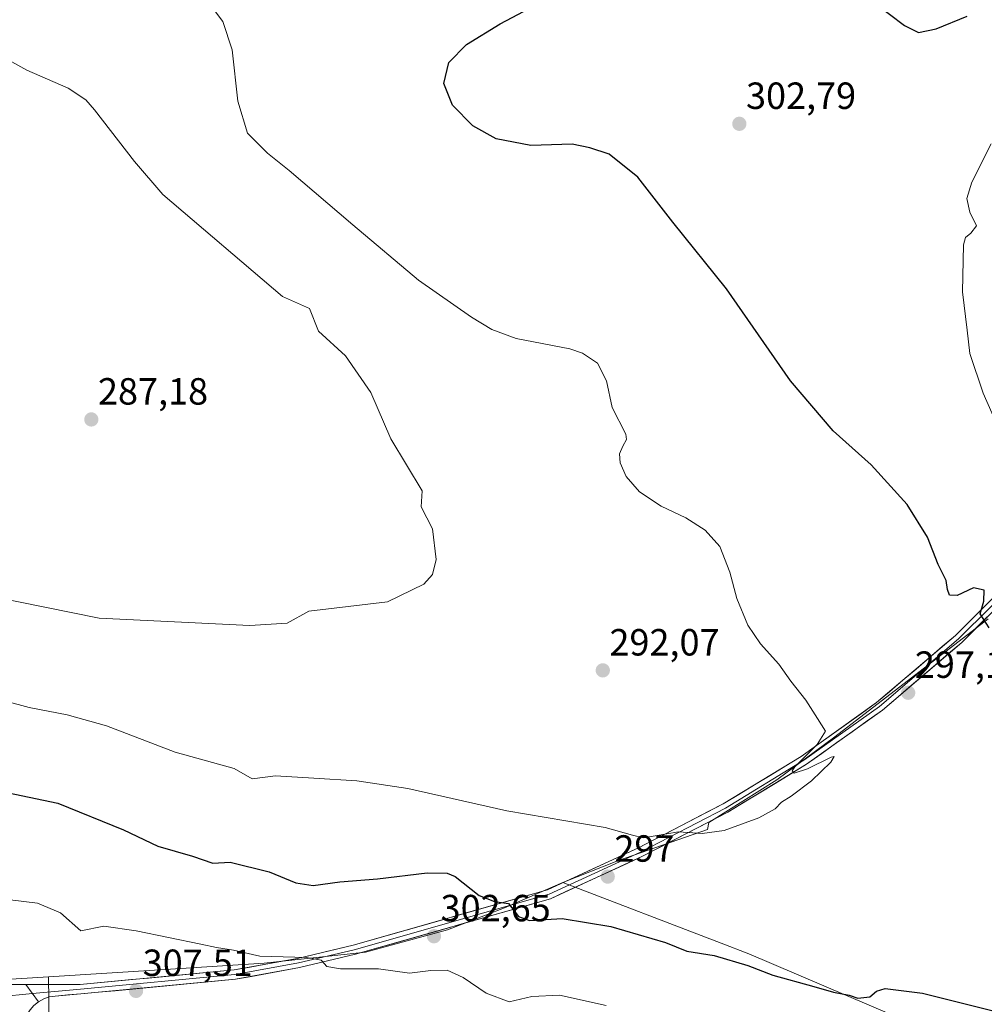
# Model space of a CAD drawing. Units: metres. Extents: x 608236 to 611709, y 4678376 to 4680743.
# Drawn here: x 608454 to 608709, y 4679154 to 4679415 of the extents above; entities that cross this region are included whole.
import ezdxf
from ezdxf.enums import TextEntityAlignment as Align

# ---------------------------------------------------------------- set-up
doc = ezdxf.new("R2010")
doc.units = ezdxf.units.M
doc.header["$MEASUREMENT"] = 0
for name, color, linetype, lineweight in [('Arbolado forestal CxS', 92, 'Continuous', 0), ('Carátula', 7, 'Continuous', 5), ('Cultivos herbáceos CxS', 92, 'Continuous', 0), ('Curva de nivel maestra', 36, 'Continuous', 30), ('Curva de nivel normal', 36, 'Continuous', 0), ('Layer 0', 7, 'Continuous', 0), ('Núcleo urbano CxS', 19, 'Continuous', 0), ('Punto de cota en terreno', 7, 'Continuous', 0), ('Rótulo de punto de cota en terreno', 19, 'Continuous', 0)]:
    doc.layers.add(name, color=color, linetype=linetype, lineweight=lineweight)
doc.styles.add('Arial', font='txt', dxfattribs={"height": 0.2})

# ---------------------------------------------------------------- blocks, each defined once
blk = doc.blocks.new('*U164')
at = {"layer": 'Curva de nivel normal', "color": 36, "linetype": 'Continuous', "lineweight": 0}
blk.add_polyline3d([(608503.6, 4679419.58, 295), (608507.5, 4679414.48, 295), (608509.99, 4679406.98, 295), (608511.44, 4679393.33, 295), (608514.04, 4679384.94, 295), (608519.35, 4679379.65, 295), (608525.02, 4679375, 295), (608541.91, 4679360.6, 295), (608559.3, 4679345.96, 295), (608573.29, 4679336.2, 295), (608578.7, 4679332.93, 295), (608585.19, 4679330.54, 295), (608599.39, 4679327.78, 295), (608602.72, 4679326.63, 295), (608606.65, 4679324, 295), (608609.05, 4679319.38, 295), (608610.6, 4679312.27, 295), (608614.17, 4679305.2, 295), (608614.34, 4679303.77, 295), (608613.4, 4679302.03, 295), (608612.49, 4679299.99, 295), (608612.72, 4679297.66, 295), (608614.32, 4679293.99, 295), (608617.77, 4679289.99, 295), (608623.51, 4679286.18, 295), (608630.07, 4679283.07, 295), (608635.18, 4679279.85, 295), (608639.12, 4679275.46, 295), (608641.7, 4679268.7, 295), (608643.57, 4679261.7, 295), (608646.46, 4679254.67, 295), (608649.86, 4679249.75, 295), (608654.68, 4679244.35, 295), (608657.89, 4679239.8, 295), (608661.85, 4679234.83, 295), (608664.91, 4679229.92, 295), (608667.05, 4679226.63, 295), (608664.81, 4679223.09, 295), (608658.95, 4679217.2, 295), (608658.21, 4679216.09, 295), (608658.77, 4679215.45, 295), (608662.32, 4679216.67, 295), (608668.53, 4679219.72, 295), (608669.36, 4679219.88, 295), (608668.46, 4679218.36, 295), (608663.32, 4679213.44, 295), (608657.99, 4679209.41, 295), (608655.44, 4679207.8, 295), (608653.73, 4679206, 295), (608649.38, 4679203.62, 295), (608640.24, 4679200.34, 295), (608634.37, 4679199.49, 295), (608628.11, 4679199.91, 295), (608618.91, 4679198.37, 295), (608615.98, 4679199.1, 295), (608608.68, 4679201.12, 295), (608582.69, 4679205.55, 295), (608556.5, 4679211.41, 295), (608543, 4679213.49, 295), (608531.56, 4679214.14, 295), (608521.43, 4679214.76, 295), (608515.21, 4679214.02, 295), (608510.49, 4679216.72, 295), (608494.87, 4679221.01, 295), (608476.66, 4679227.99, 295), (608466.25, 4679230.96, 295), (608456.18, 4679232.84, 295), (608442.75, 4679236.52, 295)], dxfattribs=at)
blk = doc.blocks.new('*U167')
at = {"layer": 'Curva de nivel normal', "color": 36, "linetype": 'Continuous', "lineweight": 0}
for points in [[(608444.56, 4679182.75, 305), (608458.39, 4679181.09, 305), (608464.52, 4679178.51, 305), (608469.84, 4679173.78, 305), (608476, 4679175.02, 305), (608484.57, 4679173.72, 305), (608501.66, 4679170.25, 305), (608505.82, 4679169.32, 305), (608510.31, 4679168.61, 305), (608517.3, 4679167.03, 305), (608529.61, 4679166.71, 305), (608533.53, 4679165.94, 305), (608534.98, 4679164.28, 305), (608538.64, 4679163.72, 305), (608548.71, 4679163.71, 305), (608556.88, 4679162.55, 305), (608562.56, 4679163.23, 305), (608566.9, 4679163.36, 305), (608571.13, 4679161.42, 305), (608577.21, 4679157.21, 305), (608583.32, 4679154.94, 305), (608589.32, 4679156.4, 305), (608596.65, 4679156.72, 305), (608608.98, 4679153.95, 305)], [(608713.72, 4679304.85, 305), (608708.79, 4679316.07, 305), (608705.31, 4679326.59, 305), (608704.54, 4679332.72, 305), (608703.35, 4679342.91, 305), (608703.58, 4679355.3, 305), (608704.11, 4679357.25, 305), (608705.57, 4679358.47, 305), (608707.04, 4679360.36, 305), (608705.26, 4679363.98, 305), (608704.48, 4679367.65, 305), (608705.82, 4679371.94, 305), (608710.9, 4679382.12, 305)]]:
    blk.add_polyline3d(points, dxfattribs=at)
blk = doc.blocks.new('*U170')
at = {"layer": 'Curva de nivel normal', "color": 36, "linetype": 'Continuous', "lineweight": 0}
blk.add_polyline3d([(608431.47, 4679265.26, 290), (608474.76, 4679256.47, 290), (608514.67, 4679254.53, 290), (608524.54, 4679255.23, 290), (608530.27, 4679258.34, 290), (608551.06, 4679260.81, 290), (608560.67, 4679265.53, 290), (608562.96, 4679268.03, 290), (608564, 4679272, 290), (608562.97, 4679280.19, 290), (608560, 4679286, 290), (608560.29, 4679290.21, 290), (608552, 4679304, 290), (608546.68, 4679316.26, 290), (608540, 4679326, 290), (608532.77, 4679332.47, 290), (608530.47, 4679338.48, 290), (608523.24, 4679341.65, 290), (608491.63, 4679368.67, 290), (608484.12, 4679377.44, 290), (608473.46, 4679391.11, 290), (608471.2, 4679393.69, 290), (608466.53, 4679396.84, 290), (608455.58, 4679401.56, 290), (608446.58, 4679406.56, 290)], dxfattribs=at)
blk = doc.blocks.new('*U172')
at = {"layer": 'Curva de nivel maestra', "color": 36, "linetype": 'Continuous', "lineweight": 30}
for points in [[(608438.78, 4679212.71, 300), (608463.75, 4679207.51, 300), (608481.2, 4679200.47, 300), (608490.28, 4679196.15, 300), (608499.48, 4679193.47, 300), (608504.84, 4679191.66, 300), (608509.45, 4679191.91, 300), (608519.71, 4679189.38, 300), (608526.81, 4679186.45, 300), (608531.44, 4679185.77, 300), (608538.48, 4679186.68, 300), (608548.47, 4679187.51, 300), (608561.55, 4679189.1, 300), (608566.91, 4679189.02, 300), (608569, 4679188.14, 300), (608575.37, 4679183.1, 300), (608579.44, 4679181.54, 300), (608583.11, 4679181.01, 300), (608585.81, 4679177.52, 300), (608588.7, 4679176.47, 300), (608597.35, 4679176.97, 300), (608610.24, 4679174.92, 300), (608624.66, 4679170.65, 300), (608630.32, 4679168.35, 300), (608637.57, 4679167.25, 300), (608646.46, 4679164.54, 300), (608653.14, 4679162.05, 300), (608663.98, 4679159.05, 300), (608669.14, 4679157.49, 300), (608673.36, 4679156.71, 300), (608675.59, 4679155.93, 300), (608678.81, 4679156.28, 300), (608680.57, 4679157.75, 300), (608682.87, 4679158.44, 300), (608692.74, 4679157.26, 300), (608715.31, 4679151.63, 300)], [(608710.44, 4679253.94, 300), (608708.02, 4679257.64, 300), (608708.99, 4679260.98, 300), (608709.09, 4679263.93, 300), (608706.25, 4679264.58, 300), (608701.94, 4679262.55, 300), (608699.93, 4679262.61, 300), (608699.33, 4679264.11, 300), (608699.03, 4679266.48, 300), (608696.87, 4679270.7, 300), (608694.1, 4679277.99, 300), (608688.67, 4679286.61, 300), (608679.14, 4679297.09, 300), (608669.11, 4679306.11, 300), (608657.77, 4679319.31, 300), (608640.88, 4679343.66, 300), (608626.61, 4679361.38, 300), (608617.36, 4679373.26, 300), (608609.8, 4679379.31, 300), (608604.67, 4679381.03, 300), (608599.96, 4679381.95, 300), (608589.07, 4679381.6, 300), (608579.89, 4679383.37, 300), (608573.66, 4679386.85, 300), (608568.32, 4679392.31, 300), (608566, 4679398.04, 300), (608567.34, 4679403.65, 300), (608571.96, 4679408.36, 300), (608580.91, 4679413.85, 300), (608588.74, 4679418.03, 300)], [(608679.99, 4679419.44, 300), (608687.99, 4679413.36, 300), (608691.65, 4679411.59, 300), (608696.32, 4679412.56, 300), (608704.6, 4679415.83, 300)]]:
    blk.add_polyline3d(points, dxfattribs=at)
blk = doc.blocks.new('5PATER')
at = {"layer": 'Carátula', "linetype": 'Continuous', "lineweight": 5}
h = blk.add_hatch(color=250, dxfattribs=at)
edge = h.paths.add_edge_path()
edge.add_ellipse((0, 0.01), major_axis=(-1.33, -1.34), ratio=0.999422, start_angle=0, end_angle=360)

msp = doc.modelspace()

# ---------------------------------------------------------------- linework, layer by layer
at = {"layer": 'Arbolado forestal CxS', "color": 92, "linetype": 'Continuous', "lineweight": 0}
for points in [[(608743.67, 4679015.92, 326.85), (608681.31, 4679029.19, 323.31), (608634.36, 4679038.51, 320.56), (608609.82, 4679050.18, 319.38), (608491.67, 4679106.35, 312.99), (608487.98, 4679116.7, 312.99), (608476.73, 4679123.98, 312.65), (608466.81, 4679133.9, 311.85), (608461.52, 4679141.18, 311.08), (608461.52, 4679149.12, 309.83), (608461.36, 4679161.58, 308.2), (608492.18, 4679163.51, 306.89), (608518.43, 4679165.15, 305.9), (608545.28, 4679168.09, 304.77), (608567.01, 4679173.99, 303.04), (608582.09, 4679179.87, 300.26), (608597.55, 4679186.5, 298.34), (608639.46, 4679170.49, 299.39), (608646.77, 4679167.69, 299.51), (608698.47, 4679145.63, 302.39), (608760.79, 4679122.87, 303.77)], [(608597.55, 4679186.5, 298.34), (608582.09, 4679179.87, 300.26), (608567.01, 4679173.99, 303.04), (608545.28, 4679168.09, 304.77), (608518.43, 4679165.15, 305.9), (608492.18, 4679163.51, 306.89), (608461.36, 4679161.58, 308.2)], [(608597.55, 4679186.5, 298.34), (608639.46, 4679170.49, 299.39), (608646.77, 4679167.69, 299.51), (608698.47, 4679145.63, 302.39), (608760.79, 4679122.87, 303.77)], [(608461.36, 4679161.58, 308.2), (608461.52, 4679149.12, 309.83), (608461.52, 4679141.18, 311.08), (608466.81, 4679133.9, 311.85), (608476.73, 4679123.98, 312.65), (608487.98, 4679116.7, 312.99), (608491.67, 4679106.35, 312.99)]]:
    msp.add_polyline3d(points, dxfattribs=at)
at = {"layer": 'Cultivos herbáceos CxS', "color": 92, "linetype": 'Continuous', "lineweight": 0}
for points in [[(608252.76, 4679586.53, 287.68), (608269.83, 4679546.31, 288.47), (608285.09, 4679524.95, 287.84), (608320.48, 4679444.39, 286.22), (608354.05, 4679366.89, 284.27), (608371.74, 4679323.56, 285.47), (608376.01, 4679297.93, 288.1), (608376.01, 4679270.47, 292.71), (608375.4, 4679240.57, 297.87), (608379.67, 4679228.37, 299.28), (608385.17, 4679219.21, 300.87), (608399.81, 4679186.26, 304.96), (608406.85, 4679172.9, 306.49), (608410.22, 4679171.78, 306.72), (608414.3, 4679158.64, 308.79), (608461.36, 4679161.58, 308.2)], [(608710.16, 4679256.36, 300.19), (608669.49, 4679225.08, 295.34), (608654.15, 4679213.74, 294.92), (608636.15, 4679202.4, 295.08), (608635.85, 4679200.53, 295.33), (608612.28, 4679192.39, 296.68), (608597.55, 4679186.5, 298.34), (608582.09, 4679179.87, 300.26), (608567.01, 4679173.99, 303.04), (608545.28, 4679168.09, 304.77), (608518.43, 4679165.15, 305.9), (608492.18, 4679163.51, 306.89), (608461.36, 4679161.58, 308.2), (608414.3, 4679158.64, 308.79)], [(608760.79, 4679122.87, 303.77), (608698.47, 4679145.63, 302.39), (608646.77, 4679167.69, 299.51), (608639.46, 4679170.49, 299.39), (608597.55, 4679186.5, 298.34), (608612.28, 4679192.39, 296.68), (608635.85, 4679200.53, 295.33), (608636.15, 4679202.4, 295.08), (608654.15, 4679213.74, 294.92), (608669.49, 4679225.08, 295.34), (608710.16, 4679256.36, 300.19)], [(608710.16, 4679256.36, 300.19), (608669.49, 4679225.08, 295.34), (608654.15, 4679213.74, 294.92), (608636.15, 4679202.4, 295.08), (608635.85, 4679200.53, 295.33), (608612.28, 4679192.39, 296.68), (608597.55, 4679186.5, 298.34)], [(608710.16, 4679256.36, 300.19), (608669.49, 4679225.08, 295.34), (608654.15, 4679213.74, 294.92), (608636.15, 4679202.4, 295.08), (608635.85, 4679200.53, 295.33), (608612.28, 4679192.39, 296.68), (608597.55, 4679186.5, 298.34)], [(608597.55, 4679186.5, 298.34), (608582.09, 4679179.87, 300.26), (608567.01, 4679173.99, 303.04), (608545.28, 4679168.09, 304.77), (608518.43, 4679165.15, 305.9), (608492.18, 4679163.51, 306.89), (608461.36, 4679161.58, 308.2)], [(608597.55, 4679186.5, 298.34), (608639.46, 4679170.49, 299.39), (608646.77, 4679167.69, 299.51), (608698.47, 4679145.63, 302.39), (608760.79, 4679122.87, 303.77)]]:
    msp.add_polyline3d(points, dxfattribs=at)
at = {"layer": 'Layer 0', "linetype": 'Continuous', "lineweight": 0}
for points in [[(608308.76, 4679465.55), (608331.52, 4679412.1), (608347.68, 4679375), (608352.43, 4679360.5), (608367.24, 4679332.47), (608375.25, 4679310.56), (608377.4, 4679292.87), (608377.13, 4679279.75), (608375.02, 4679262.07), (608375.8, 4679245.09), (608378.4, 4679234.17), (608387.86, 4679209.99), (608403.93, 4679180.49), (608411.21, 4679170.34), (608416.41, 4679165.65), (608430.59, 4679163.07), (608443.92, 4679161.16), (608451.17, 4679159.51), (608455.28, 4679159.52)], [(608455.28, 4679159.52), (608469.7, 4679159.53), (608510.49, 4679163.4), (608527.27, 4679166.45), (608541.98, 4679169.95), (608593.41, 4679184.6), (608617.55, 4679195.73), (608639.94, 4679207.34), (608660.66, 4679219.92), (608680.59, 4679234.15), (608701.47, 4679251.95), (608718.17, 4679268.58), (608748.34, 4679305.95), (608772.64, 4679333.53), (608781.25, 4679341.76), (608784.17, 4679349.51), (608784.69, 4679361.51), (608788.23, 4679379.63), (608797.26, 4679403.46), (608803.4, 4679427.04)], [(608804.63, 4679426.79), (608798.46, 4679403.08), (608789.44, 4679379.29), (608785.94, 4679361.36), (608785.41, 4679349.26), (608782.32, 4679341.05), (608773.54, 4679332.66), (608749.3, 4679305.15), (608719.1, 4679267.74), (608702.32, 4679251.03), (608681.36, 4679233.17), (608661.35, 4679218.88), (608640.56, 4679206.25), (608618.1, 4679194.61), (608593.85, 4679183.43), (608542.3, 4679168.75), (608527.53, 4679165.23), (608510.66, 4679162.16), (608469.81, 4679158.29), (608457.05, 4679157.11)], [(608805.85, 4679426.54), (608799.65, 4679402.7), (608790.65, 4679378.94), (608787.18, 4679361.21), (608786.65, 4679349), (608783.39, 4679340.34), (608774.44, 4679331.79), (608750.26, 4679304.34), (608720.03, 4679266.9), (608703.17, 4679250.11), (608682.13, 4679232.18), (608662.04, 4679217.83), (608641.17, 4679205.16), (608618.64, 4679193.48), (608594.28, 4679182.25), (608542.61, 4679167.54), (608527.78, 4679164), (608510.83, 4679160.92), (608469.92, 4679157.04), (608463.05, 4679156.49), (608461.51, 4679156.24), (608460.04, 4679155.72), (608458.64, 4679154.95)], [(608455.28, 4679159.52), (608458.64, 4679154.95)], [(608455.28, 4679159.52), (608458.64, 4679154.95)], [(608457.05, 4679157.11), (608448.07, 4679156.28)], [(608458.64, 4679154.95), (608457.46, 4679153.99), (608456.43, 4679152.82), (608455.62, 4679151.49), (608455.04, 4679150.04), (608454.72, 4679148.51), (608454.66, 4679146.96), (608454.87, 4679145.41), (608455.34, 4679143.93), (608457.6, 4679139.31)]]:
    msp.add_lwpolyline(points, dxfattribs=at)
for points in [[(608709.91, 4679256.83, 300.05), (608706.54, 4679253.47, 299.61), (608703.17, 4679250.11, 299.03), (608699.66, 4679247.12, 298.55), (608696.16, 4679244.13, 298.07), (608692.65, 4679241.14, 297.62), (608689.14, 4679238.16, 297.1), (608685.64, 4679235.17, 296.65), (608682.13, 4679232.18, 296.22), (608678.11, 4679229.31, 295.78), (608674.09, 4679226.44, 295.42), (608670.08, 4679223.57, 295.13), (608666.06, 4679220.7, 294.89), (608662.04, 4679217.83, 295.06), (608657.86, 4679215.3, 294.85), (608653.69, 4679212.76, 294.86), (608649.52, 4679210.23, 294.7), (608645.34, 4679207.69, 294.73), (608641.17, 4679205.16, 294.69), (608637.41, 4679203.21, 294.86), (608633.66, 4679201.27, 294.95), (608629.91, 4679199.32, 295.08), (608626.15, 4679197.37, 295.4), (608622.4, 4679195.43, 295.67), (608618.64, 4679193.48, 296.04), (608614.58, 4679191.61, 296.5), (608610.52, 4679189.74, 296.84), (608606.46, 4679187.87, 297.35), (608602.4, 4679185.99, 297.85), (608598.34, 4679184.12, 298.3), (608594.28, 4679182.25, 299.02), (608589.58, 4679180.91, 299.42), (608584.89, 4679179.57, 299.82), (608580.19, 4679178.24, 300.64), (608575.49, 4679176.9, 301.34), (608570.79, 4679175.56, 301.91), (608566.1, 4679174.22, 302.35), (608561.4, 4679172.89, 302.88), (608556.7, 4679171.55, 303.36), (608552.01, 4679170.21, 303.5), (608547.31, 4679168.87, 303.94), (608542.61, 4679167.54, 304.59), (608538.9, 4679166.65, 304.88), (608535.2, 4679165.77, 304.98), (608531.49, 4679164.88, 305.08), (608527.78, 4679164, 305.35), (608523.54, 4679163.23, 305.74), (608519.31, 4679162.46, 306.11), (608515.07, 4679161.69, 306.4), (608510.83, 4679160.92, 306.59), (608506.29, 4679160.49, 306.72), (608501.74, 4679160.06, 306.82), (608497.19, 4679159.63, 306.95), (608492.65, 4679159.2, 307.09), (608488.1, 4679158.77, 307.21), (608483.56, 4679158.34, 307.35), (608479.01, 4679157.9, 307.52), (608474.46, 4679157.47, 307.65), (608469.92, 4679157.04, 307.77), (608466.48, 4679156.77, 307.86), (608463.05, 4679156.49, 308.47), (608461.51, 4679156.24, 308.73), (608460.04, 4679155.72, 308.8), (608460.04, 4679155.72, 308.8), (608458.64, 4679154.95, 308.9), (608456.96, 4679157.23, 308.75), (608455.28, 4679159.52, 308.47), (608460.08, 4679159.52, 308.44), (608464.89, 4679159.53, 307.69), (608469.7, 4679159.53, 307.32), (608474.23, 4679159.96, 307.26), (608478.76, 4679160.39, 307.21), (608483.3, 4679160.82, 307.11), (608487.83, 4679161.25, 306.99), (608492.36, 4679161.68, 306.91), (608496.89, 4679162.11, 306.77), (608501.42, 4679162.54, 306.64), (608505.96, 4679162.97, 306.57), (608510.49, 4679163.4, 306.43), (608514.68, 4679164.16, 306.02), (608518.88, 4679164.92, 305.53), (608523.07, 4679165.69, 305.18), (608527.27, 4679166.45, 304.97), (608530.95, 4679167.33, 304.83), (608534.62, 4679168.2, 304.76), (608538.3, 4679169.08, 304.45), (608541.98, 4679169.95, 303.96), (608546.65, 4679171.29, 303.5), (608551.33, 4679172.62, 303.26), (608556.01, 4679173.95, 303.1), (608560.68, 4679175.28, 302.38), (608565.36, 4679176.61, 302.11), (608570.03, 4679177.94, 301.79), (608574.71, 4679179.27, 301.09), (608579.38, 4679180.61, 300.18), (608584.06, 4679181.94, 299.43), (608588.73, 4679183.27, 299.08), (608593.41, 4679184.6, 298.54), (608597.43, 4679186.46, 297.88), (608601.45, 4679188.31, 297.6), (608605.48, 4679190.16, 296.93), (608609.5, 4679192.02, 296.43), (608613.52, 4679193.87, 296.08), (608617.55, 4679195.73, 295.61), (608621.28, 4679197.66, 295.32), (608625.01, 4679199.6, 295.06), (608628.74, 4679201.53, 294.81), (608632.48, 4679203.47, 294.7), (608636.21, 4679205.4, 294.56), (608639.94, 4679207.34, 294.48), (608644.09, 4679209.86, 294.48), (608648.23, 4679212.37, 294.45), (608652.37, 4679214.89, 294.67), (608656.52, 4679217.4, 294.7), (608660.66, 4679219.92, 294.87), (608664.65, 4679222.77, 294.78), (608668.63, 4679225.61, 295.06), (608672.62, 4679228.46, 295.39), (608676.6, 4679231.3, 295.78), (608680.59, 4679234.15, 296.26), (608684.07, 4679237.12, 296.69), (608687.55, 4679240.08, 297.13), (608691.03, 4679243.05, 297.66), (608694.51, 4679246.02, 298.14), (608697.99, 4679248.98, 298.6), (608701.47, 4679251.95, 299.04), (608704.81, 4679255.28, 299.46), (608708.15, 4679258.6, 299.75), (608711.49, 4679261.93, 300.53)], [(608451.17, 4679159.51, 308.43), (608455.28, 4679159.52, 308.47), (608455.28, 4679159.52, 308.47), (608456.96, 4679157.23, 308.75), (608458.64, 4679154.95, 308.9), (608457.46, 4679153.99, 309.02)]]:
    msp.add_polyline3d(points, dxfattribs=at)
at = {"layer": 'Núcleo urbano CxS', "color": 19, "linetype": 'Continuous', "lineweight": 0}
for points in [[(608252.76, 4679586.53, 287.68), (608269.83, 4679546.31, 288.47), (608285.09, 4679524.95, 287.84), (608320.48, 4679444.39, 286.22), (608354.05, 4679366.89, 284.27), (608371.74, 4679323.56, 285.47), (608376.01, 4679297.93, 288.1), (608376.01, 4679270.47, 292.71), (608375.4, 4679240.57, 297.87), (608379.67, 4679228.37, 299.28), (608385.17, 4679219.21, 300.87), (608399.81, 4679186.26, 304.96), (608406.85, 4679172.9, 306.49), (608410.22, 4679171.78, 306.72), (608414.3, 4679158.64, 308.79), (608461.36, 4679161.58, 308.2)], [(608320.48, 4679444.39, 286.22), (608354.05, 4679366.89, 284.27), (608371.74, 4679323.56, 285.47), (608376.01, 4679297.93, 288.1), (608376.01, 4679270.47, 292.71), (608375.4, 4679240.57, 297.87), (608379.67, 4679228.37, 299.28), (608385.17, 4679219.21, 300.87), (608399.81, 4679186.26, 304.96), (608406.85, 4679172.9, 306.49), (608410.22, 4679171.78, 306.72), (608414.3, 4679158.64, 308.79), (608461.36, 4679161.58, 308.2), (608461.52, 4679149.12, 309.83)], [(608461.36, 4679161.58, 308.2), (608461.52, 4679149.12, 309.83), (608461.52, 4679141.18, 311.08), (608466.81, 4679133.9, 311.85), (608476.73, 4679123.98, 312.65), (608487.98, 4679116.7, 312.99), (608491.67, 4679106.35, 312.99)]]:
    msp.add_polyline3d(points, dxfattribs=at)

# ---------------------------------------------------------------- block references
at = {"layer": 'Curva de nivel maestra', "color": 36, "linetype": 'Continuous', "lineweight": 30}
msp.add_blockref('*U172', (0, 0), dxfattribs=at)
at = {"layer": 'Curva de nivel normal', "color": 36, "linetype": 'Continuous', "lineweight": 0}
for name in ['*U167', '*U164', '*U170']:
    msp.add_blockref(name, (0, 0), dxfattribs=at)
at = {"layer": 'Punto de cota en terreno', "linetype": 'Continuous', "lineweight": 0}
for p in [(608644.25, 4679387.37, 302.79), (608472.66, 4679309.11, 287.18), (608608.09, 4679242.68, 292.07), (608688.95, 4679236.76, 297.11), (608609.4, 4679188.09, 297), (608563.39, 4679172.31, 302.65), (608484.5, 4679157.84, 307.51)]:
    msp.add_blockref('5PATER', p, dxfattribs=at)

# ---------------------------------------------------------------- texts
at = {"layer": 'Rótulo de punto de cota en terreno', "color": 19, "linetype": 'Continuous', "lineweight": 0, "style": 'Arial'}
for s, p in [('302,79', (608646.01, 4679389.13)), ('287,18', (608474.42, 4679310.87)), ('292,07', (608609.85, 4679244.44)), ('297,11', (608690.71, 4679238.52)), ('297', (608611.16, 4679189.85)), ('302,65', (608565.15, 4679174.07)), ('307,51', (608486.26, 4679159.6))]:
    msp.add_text(s, height=7, dxfattribs=at).set_placement(p, align=Align.BOTTOM_LEFT)

doc.saveas('drawing.dxf')
